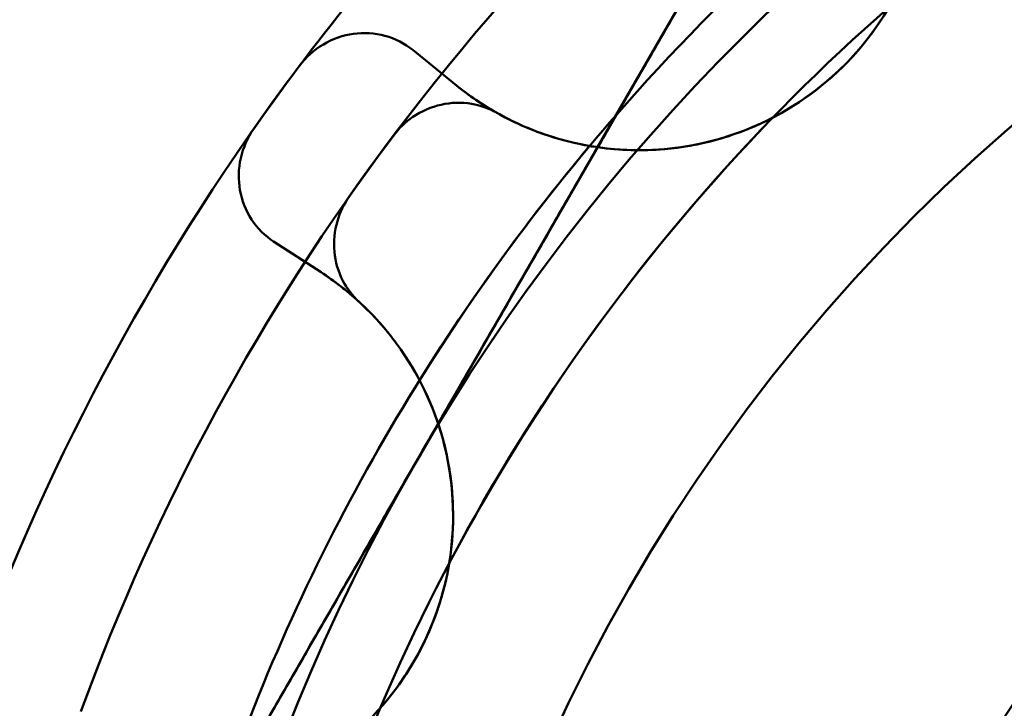
# Model space of a CAD drawing. Units: inches. Extents: x 2 to 86, y 1 to 67.
# Drawn here: x 54.7 to 54.8, y 20.5 to 20.6 of the extents above; entities that cross this region are included whole.
import ezdxf

# ---------------------------------------------------------------- set-up
doc = ezdxf.new("R2010")
doc.units = ezdxf.units.IN
doc.header["$LTSCALE"] = 4
doc.header["$MEASUREMENT"] = 0
doc.layers.add('Visible (ANSI)', color=7, linetype='Continuous', lineweight=50)

msp = doc.modelspace()

# ---------------------------------------------------------------- linework, layer by layer
at = {"layer": 'Visible (ANSI)'}
for p, q in [((54.80602112130744, 20.61007564355874), (54.78111354563734, 20.56693445700476)), ((54.78227213522053, 20.56894119302763), (54.80602112130764, 20.61007564355877)), ((54.76968625068129, 20.57294017033383), (54.77239810575213, 20.57074415339713)), ((54.77239810575213, 20.57074415339713), (54.76968625068129, 20.57294017033383)), ((54.78227213522053, 20.56894119302763), (54.77125955678163, 20.54986684764911)), ((54.75760132374587, 20.52621009408988), (54.78111354563734, 20.56693445700476)), ((54.761096301093, 20.56111711902249), (54.76402284661372, 20.5592165981395)), ((54.76402284661372, 20.5592165981395), (54.761096301093, 20.56111711902249)), ((54.77125955678163, 20.54986684764911), (54.75784121271984, 20.52662559398065))]:
    msp.add_line(p, q, dxfattribs=at)
for centre, radius in [((54.87818990495635, 20.48507564355876), 0.1096875), ((54.87818990495635, 20.48507564355876), 0.1096875), ((54.87818990495615, 20.48507564355874), 0.1096875), ((54.87818990495615, 20.48507564355874), 0.1096875), ((54.87818990495635, 20.48507564355876), 0.0857500000000001), ((54.87818990495635, 20.48507564355876), 0.0857500000000001), ((54.87818990495615, 20.48507564355874), 0.08575), ((54.87818990495615, 20.48507564355874), 0.08575), ((54.87818990495635, 20.48507564355876), 0.0811320326520294), ((54.87818990495635, 20.48507564355876), 0.0811320326520294), ((54.87818990495615, 20.48507564355874), 0.0811320326520294), ((54.87818990495615, 20.48507564355874), 0.0811320326520294), ((54.87818990495614, 20.48507564355873), 0.0775), ((54.87818990495614, 20.48507564355873), 0.0775), ((54.87818990495635, 20.48507564355876), 0.0775), ((54.87818990495635, 20.48507564355876), 0.0775)]:
    msp.add_circle(centre, radius, dxfattribs=at)
for centre, radius, start, end in [((54.87818990495635, 20.48507564355876), 0.125, 90, 150.0000000000013), ((54.87818990495615, 20.48507564355874), 0.125, 90, 150.0000000000013), ((54.87818990495635, 20.48507564355876), 0.144531250000002, 128.0510863984185, 144.9489136015811), ((54.87818990495635, 20.48507564355876), 0.1373032580250566, 128.0302376236933, 144.9697623763084), ((54.87818990495635, 20.48507564355876), 0.1274113375599207, 124.9772258277445, 138.8352262162765), ((54.87818990495635, 20.48507564355876), 0.1201833455849776, 120.8643113578463, 152.1356886421508), ((54.78367657903694, 20.5846719079866), 0.0179216714494179, 261.7777621740724, 6.820834068303858), ((54.78367657903694, 20.5846719079866), 0.0179216714494178, 297.4398648944443, 329.5601351055554), ((54.87818990495615, 20.48507564355874), 0.1445312499999995, 143.0510863984227, 159.9489136015854), ((54.87818990495635, 20.48507564355876), 0.1274113375599219, 138.8352262162775, 148.0227741722556), ((54.87818990495615, 20.48507564355874), 0.1201833455849772, 135.864311357847, 167.1356886421565), ((54.87818990495615, 20.48507564355874), 0.137303258025057, 143.0302376236937, 159.9697623763085), ((54.87818990495615, 20.48507564355874), 0.1274113375599213, 139.9772258277466, 161.1647737837224), ((54.78367657903694, 20.58467190798658), 0.0179216714493978, 260.1791659317175, 261.777762174099), ((54.75426200476965, 20.54418621976648), 0.0179216714494213, 18.47976738542067, 27.82083406829517), ((54.75426200476965, 20.54418621976649), 0.0179216714494179, 281.5202326145676, 18.47976738542068), ((54.87818990495635, 20.48507564355876), 0.125, 149.9999999999991, 209.9999999999964), ((54.87818990495615, 20.48507564355874), 0.125, 150.0000000000013, 209.9999999999997), ((54.75426200476965, 20.54418621976649), 0.0179216714494177, 318.4398648944446, 350.5601351055471)]:
    msp.add_arc(centre, radius, start, end, dxfattribs=at)
for centre, major_axis, ratio, start_param, end_param in [((55.0274729598929, 20.90871363448596), (-0.2545694864204439, -0.3383641426029433), 0.2050452658518691, 6.27580114891672, 6.309993113444207), ((54.52141723408242, 20.21218768272958), (0.2431371251499976, 0.3466702392612722), 0.2050452658519047, 6.256377500914934, 6.290569465442426)]:
    msp.add_ellipse(centre, major_axis=major_axis, ratio=ratio, start_param=start_param, end_param=end_param, dxfattribs=at)
for points, weights in [([(54.76993672948329, 20.54757564355877), (54.78668355401042, 20.57658199450519), (54.80602112130809, 20.61007564355954)], [2.054368881363389, 2.054368881363389, 1.90687183185583]), ([(54.80602112130789, 20.61007564355951), (54.78668355401023, 20.57658199450516), (54.7699367294831, 20.54757564355874)], [1.906871831855834, 2.054368881363392, 2.054368881363392]), ([(54.73385233765849, 20.485075643558), (54.75318990495617, 20.51856929261235), (54.76993672948329, 20.54757564355877)], [1.906871831855831, 2.05436888136339, 2.054368881363389]), ([(54.7699367294831, 20.54757564355874), (54.75318990495598, 20.51856929261232), (54.73385233765831, 20.48507564355797)], [2.054368881363392, 2.054368881363392, 1.906871831855835])]:
    msp.add_rational_spline(points, weights, degree=2, dxfattribs=at)
for points, knots in [([(54.7696862478083, 20.57294017266033), (54.7692040959288, 20.57333061155393), (54.76860795232893, 20.57364443899804), (54.76733200511902, 20.5739930211539), (54.76665221492735, 20.57402776498372), (54.76540130185294, 20.57385186792445), (54.76474880298109, 20.5736297772579), (54.76358349439442, 20.57293739160136), (54.76307069663882, 20.572467087768), (54.76268460226854, 20.57195377225428)], [-0.1530952039988566, -0.1530952039988566, -0.1530952039988566, -0.1530952039988566, -0.1433065617029816, -0.1433065617029816, -0.1335179194071065, -0.1335179194071065, -0.1237291065200515, -0.1237291065200515, -0.1139403096180732, -0.1139403096180732, -0.1139403096180732, -0.1139403096180732]), ([(54.77239810575213, 20.57074415339712), (54.77400126374024, 20.56944594165566), (54.77596103668631, 20.56834523150949), (54.7788997235343, 20.56737617958987), (54.7797580407124, 20.56716495541959), (54.78061971887644, 20.56701286176377)], [-0.5587078984855945, -0.5587078984855945, -0.5587078984855945, -0.5587078984855945, -0.5261606021742053, -0.5261606021742053, -0.5132276262509478, -0.5132276262509478, -0.5132276262509478, -0.5132276262509478]), ([(54.76849105434226, 20.5676489254099), (54.76883008398864, 20.56809932711864), (54.7692403853791, 20.56849105664674), (54.77023456262633, 20.5691689592149), (54.77082557672826, 20.5694259874033), (54.77206395522391, 20.56970298508098), (54.77269976166108, 20.56972055920205), (54.77385957751012, 20.5695247325707), (54.77437939580216, 20.5693406723718), (54.77485464411463, 20.56907191522846)], [4.3910255e-09, 4.3910255e-09, 4.3910255e-09, 4.3910255e-09, 0.0085914022261173, 0.0085914022261173, 0.0184014633612374, 0.0184014633612374, 0.0282042093280062, 0.0282042093280062, 0.0368105657459232, 0.0368105657459232, 0.0368105657459232, 0.0368105657459232]), ([(54.79193519693286, 20.56876651462491), (54.79152326236936, 20.56855370575986), (54.79110313931836, 20.56835480711255), (54.78867417207527, 20.56732431348612), (54.7865187140694, 20.56686292565958), (54.78241362888977, 20.56667225373427), (54.78016709381432, 20.56695825564416), (54.77694349369023, 20.56802125964898), (54.77586359459675, 20.5685063923519), (54.77485464415368, 20.56907191527966)], [0.4557028316481356, 0.4557028316481356, 0.4557028316481356, 0.4557028316481356, 0.4623692285374365, 0.4623692285374365, 0.4936133058628162, 0.4936133058628162, 0.5261606021742053, 0.5261606021742053, 0.5435030078972457, 0.5435030078972457, 0.5435030078972457, 0.5435030078972457]), ([(54.76109629799257, 20.56111712103594), (54.76057597541394, 20.5614550224694), (54.76009328927478, 20.56192501071118), (54.75936747857221, 20.5630307908095), (54.75912436850462, 20.56366657326714), (54.75890510315056, 20.56491061747846), (54.75891469068598, 20.56559981057267), (54.75921308841945, 20.56692204383203), (54.75950191072365, 20.56755507535607), (54.75987079306603, 20.56808089614005)], [-0.1530952039988575, -0.1530952039988575, -0.1530952039988575, -0.1530952039988575, -0.1433065617029824, -0.1433065617029824, -0.1335179194071073, -0.1335179194071073, -0.1237291065200522, -0.1237291065200522, -0.1139403096180743, -0.1139403096180743, -0.1139403096180743, -0.1139403096180743]), ([(54.76575923807684, 20.56388890289187), (54.76543564651912, 20.56342728475517), (54.76518987970127, 20.56291601386275), (54.76485237371122, 20.56176101169933), (54.76479055877918, 20.56111949780822), (54.76490979833344, 20.55985613288048), (54.7650895593453, 20.55924601432324), (54.76563420434683, 20.55820347765934), (54.7659698886846, 20.55776597881486), (54.76637235172217, 20.55739704133507)], [4.3910235e-09, 4.3910235e-09, 4.3910235e-09, 4.3910235e-09, 0.0085914022261144, 0.0085914022261144, 0.0184014633612305, 0.0184014633612305, 0.0282042093279964, 0.0282042093279964, 0.0368105657459119, 0.0368105657459119, 0.0368105657459119, 0.0368105657459119]), ([(54.90155937484057, 20.41052778307753), (54.89325991247387, 20.40792604461527), (54.88458537375269, 20.40672885196597), (54.86714543445561, 20.40724160231541), (54.85850296558229, 20.40896709331365), (54.84058135745961, 20.41580840911953), (54.83167708473722, 20.42144423664157), (54.81689622594345, 20.43560541083398), (54.81105379645927, 20.44388061008673), (54.80265932457139, 20.4625491577031), (54.80032939668354, 20.47282420836693), (54.79985219401601, 20.49328505262277), (54.80155284508686, 20.50326956567878), (54.80877880750598, 20.52241685799929), (54.81437779811025, 20.53133930638949), (54.82847556087367, 20.54617103263555), (54.83672479486987, 20.55204482351927), (54.85535223171746, 20.56051210655597), (54.86561307290621, 20.56288365547516), (54.88606433539549, 20.56344736097968), (54.89605293496443, 20.5617900886921), (54.91522411670288, 20.5546503207204), (54.92416721130044, 20.54909360492831), (54.9390570414804, 20.53506857960064), (54.94496671987392, 20.5268490486979), (54.95351714109532, 20.5082687867851), (54.95593620419032, 20.49802439736323), (54.95659877049, 20.47758430520234), (54.95499103905212, 20.46759103002814), (54.94794968284678, 20.44839281304725), (54.94244131596243, 20.43942638272015), (54.92849943649286, 20.42447045334399), (54.9203137544987, 20.41851986276978), (54.90178743981709, 20.40987490201522), (54.89156205305793, 20.40740182398473), (54.87113496220977, 20.40662672366858), (54.8611363571538, 20.40817810565866), (54.84190771018927, 20.41510756427369), (54.83291505390596, 20.42056085264091), (54.81788427850743, 20.43440806415328), (54.8118872468081, 20.44255534039678), (54.80313528332699, 20.46102020623463), (54.80060109219731, 20.47122370571744), (54.79969847328491, 20.49163569471719), (54.80118605489398, 20.50164035016859), (54.80798887713048, 20.52090303907367), (54.81337970163528, 20.52992497989184), (54.82711961035316, 20.54504006108419), (54.83522352440743, 20.55108955581238), (54.85361871049794, 20.55996199002822), (54.86379708412335, 20.56256495299517), (54.88419157551742, 20.56361133114261), (54.89420306707831, 20.56219561368596), (54.91350357754235, 20.55553535126863), (54.92255798088873, 20.55021500634127), (54.93776746277713, 20.53659610428807), (54.94387590234004, 20.52854087866858), (54.95288316783916, 20.51022430416574), (54.95556305214923, 20.50007466113905), (54.95677056641667, 20.47970038022351), (54.95543532885073, 20.46968120538338), (54.94893460070907, 20.45033899561508), (54.94369332360706, 20.44124889969531), (54.93021010359791, 20.42593441132604), (54.92220921058861, 20.41976014465171), (54.90398081628404, 20.41060297203507), (54.89386387497187, 20.40783763465707), (54.87351284955302, 20.4064506678245), (54.86348508990846, 20.4076963556018), (54.8440972953865, 20.4140197343471), (54.83496831120031, 20.41917287976898), (54.81953787592079, 20.43250493266251), (54.81329058918331, 20.44044560800127), (54.80396796777979, 20.45857572382601), (54.80110841486907, 20.46865564220855), (54.79952302282532, 20.48898003065284), (54.80066977570206, 20.49901731990196), (54.80679744469554, 20.51845448194718), (54.81185306040369, 20.52762541152164), (54.82501788593412, 20.54318283807039), (54.8328923216832, 20.54951052569371), (54.8509136868291, 20.55901427894093), (54.86095194849768, 20.56197684476236), (54.8812459928869, 20.56377991582365), (54.8912937842284, 20.56274161625138), (54.91078386686696, 20.55682817898707), (54.91999954197723, 20.55187963627204), (54.9358494569804, 20.53877046859048), (54.94236558231689, 20.53078397281551), (54.9519313502019, 20.51280390444458), (54.9549079584187, 20.50299273148849), (54.95694306329633, 20.48273952113472), (54.95596616300987, 20.47249074875035), (54.95013961508605, 20.45298170347547), (54.94535935738381, 20.44390442142571), (54.93257573979774, 20.42807163881629), (54.92468843570244, 20.42147400314223), (54.90684125030721, 20.41168619318895), (54.89705574770078, 20.40858373188959), (54.87684025686122, 20.40630247399664), (54.86660446642345, 20.40714736850716), (54.84703116224299, 20.41271420682116), (54.83788126172894, 20.41738311800264), (54.82189670699241, 20.42995877632795), (54.81521237812703, 20.43774037745301), (54.80518882323012, 20.4554441579054), (54.80195224662837, 20.46520051755178), (54.79940877895501, 20.48537425263762), (54.80011381743449, 20.49559616542575), (54.80540459211827, 20.5152356060572), (54.80995411179552, 20.52446115142002), (54.82230817261324, 20.54060538677332), (54.82997827126747, 20.54738101732101), (54.84752878399012, 20.55765227108341), (54.85725239975149, 20.5610302807335), (54.87738034165055, 20.56385022865546), (54.88758759795121, 20.56329184450474), (54.90729423179534, 20.55829148226433), (54.91659761746857, 20.55386867746943), (54.93290801887372, 20.54174834406357), (54.93977881409929, 20.53419460934009), (54.95030748295714, 20.51680620838327), (54.95383299637118, 20.50711895727083), (54.9569413431522, 20.48704071926697), (54.95653508933592, 20.47684874373108), (54.95183689886372, 20.45707475264733), (54.94754711937609, 20.44769228271286), (54.93567065264706, 20.43121094158338), (54.92823700026597, 20.42424201902892), (54.91101817788191, 20.41344888610042), (54.90137080050697, 20.40977131905605), (54.88134590646222, 20.40636552049578), (54.87116964911502, 20.40661572367623), (54.85132905628273, 20.41100309106349), (54.84186728736224, 20.41515482385133), (54.82521217293684, 20.4267797137709), (54.81814318746209, 20.43409087506555), (54.80708154141932, 20.45113435898938), (54.80324911229136, 20.46073861171814), (54.79954009334782, 20.48070694295157), (54.79963205815905, 20.49086725486557), (54.80370346653144, 20.51077279751187), (54.80771365732105, 20.52031302570377), (54.8190820468202, 20.5371426609572), (54.82626973112183, 20.54431252981625), (54.84313409599564, 20.55564353432954), (54.85269238029069, 20.5596317466903), (54.87260152044712, 20.5636461906722), (54.88274583413154, 20.56371281467061), (54.90271387592252, 20.55995872364468), (54.91233069728599, 20.55609187012232), (54.92933351292231, 20.54498184495599), (54.93660385372694, 20.53791722480202), (54.9482018352328, 20.52123354708502), (54.95234480850354, 20.51172353134727), (54.95666319545525, 20.49187550449373), (54.95688689693669, 20.48174704372147), (54.95344762708123, 20.46171965257419), (54.94972410836122, 20.45202903926866), (54.93887120419601, 20.43485649943329), (54.93192772045244, 20.42748718600846), (54.91542408518157, 20.41562779096924), (54.90596397233133, 20.41133297719419), (54.886178222697, 20.40671577122548), (54.87606520631554, 20.40633830108244), (54.85598220836277, 20.40946898931975), (54.84622140710014, 20.41305097853876), (54.82888452482792, 20.42365109122275), (54.82141882631847, 20.43047673240951), (54.8093064897397, 20.44680319456497), (54.80486452027546, 20.45621250921129), (54.79995702841891, 20.47593566536429), (54.79943075388516, 20.48603382101199), (54.80226256953809, 20.506168286564), (54.80570655072055, 20.51599503245153), (54.81606109720182, 20.53348919243305), (54.8227734056341, 20.54104770017883), (54.8389276550877, 20.55340197171034), (54.84828604843571, 20.55798486289575), (54.86794715052187, 20.56317107525897), (54.87803117455821, 20.56383974274568), (54.89821273679792, 20.5612940512986), (54.90810072679512, 20.5579830086671), (54.92551851258521, 20.54799339072584), (54.93299529159536, 20.54160001055384), (54.93910234678536, 20.53399588533482)], [-14.28232119855364, -14.28232119855364, -14.28232119855364, -14.28232119855364, -14.14851315612302, -14.14851315612302, -14.0138261684159, -14.0138261684159, -13.85325015742944, -13.85325015742944, -13.69882319355487, -13.69882319355487, -13.53836636330843, -13.53836636330843, -13.38404545926039, -13.38404545926039, -13.22370760034465, -13.22370760034465, -13.06949132314433, -13.06949132314433, -12.90927223514221, -12.90927223514221, -12.75515899064798, -12.75515899064798, -12.59505848486796, -12.59505848486796, -12.44104649976434, -12.44104649976434, -12.28106440229338, -12.28106440229338, -12.12715170458486, -12.12715170458486, -11.96728785965727, -11.96728785965727, -11.81347225767839, -11.81347225767839, -11.6537265313454, -11.6537265313454, -11.50000559133785, -11.50000559133785, -11.34037787540762, -11.34037787540762, -11.18674889776297, -11.18674889776297, -11.02723911396279, -11.02723911396279, -10.87369910828711, -10.87369910828711, -10.71430721257779, -10.71430721257779, -10.56085287180104, -10.56085287180104, -10.40157885874785, -10.40157885874785, -10.24820653257741, -10.24820653257741, -10.08905043965347, -10.08905043965347, -9.935756107755536, -9.935756107755536, -9.776718019421079, -9.776718019421079, -9.623497264805218, -9.623497264805218, -9.464577316172006, -9.464577316172006, -9.311425299349837, -9.311425299349837, -9.152623679204211, -9.152623679204211, -8.999535113789628, -8.999535113789628, -8.840852066712275, -8.840852066712275, -8.687821197223982, -8.687821197223982, -8.529257024511407, -8.529257024511407, -8.376277607222201, -8.376277607222201, -8.21783266628689, -8.21783266628689, -8.06489795403279, -8.06489795403279, -7.906572655938794, -7.906572655938794, -7.753675387847242, -7.753675387847242, -7.595470192629088, -7.595470192629088, -7.439537859209941, -7.439537859209941, -7.284439164621166, -7.284439164621166, -7.12871358433799, -7.12871358433799, -6.973546054465641, -6.973546054465641, -6.818025356524825, -6.818025356524825, -6.662782934020764, -6.662782934020764, -6.50746455815439, -6.50746455815439, -6.352141429547766, -6.352141429547766, -6.197022092422717, -6.197022092422717, -6.041612725996513, -6.041612725996513, -5.886688395531943, -5.886688395531943, -5.731187576294798, -5.731187576294798, -5.576453455146862, -5.576453455146862, -5.420856315975607, -5.420856315975607, -5.266306835288147, -5.266306835288147, -5.110608883375239, -5.110608883375239, -4.95623770767248, -4.95623770767248, -4.800434845514009, -4.800434845514009, -4.64623488933094, -4.64623488933094, -4.490323429632927, -4.490323429632927, -4.336286886149498, -4.336286886149498, -4.180263560208834, -4.180263560208834, -4.02638194178858, -4.02638194178858, -3.870243901112269, -3.870243901112269, -3.716508091260918, -3.716508091260918, -3.560252902413284, -3.560252902413284, -3.406653218287832, -3.406653218287832, -3.250278851187745, -3.250278851187745, -3.096805115422043, -3.096805115422043, -2.940309918291763, -2.940309918291763, -2.786951170325962, -2.786951170325962, -2.630333846275426, -2.630333846275426, -2.477079086136638, -2.477079086136638, -2.320338687331761, -2.320338687331761, -2.167176735518472, -2.167176735518472, -2.010312617075218, -2.010312617075218, -1.85723213716545, -1.85723213716545, -1.70024392298152, -1.70024392298152, -1.547233513458168, -1.547233513458168, -1.390121060489153, -1.390121060489153, -1.237169344438428, -1.237169344438428, -1.079932706469087, -1.079932706469087, -0.9270284172113392, -0.9270284172113392, -0.7696678091059957, -0.7696678091059957, -0.6167998700403765, -0.6167998700403765, -0.4593156333507939, -0.4593156333507939, -0.3064732305753356, -0.3064732305753356, -0.1488658012490675, -0.1488658012490675, -1.0000000651e-06, -1.0000000651e-06, -1.0000000651e-06, -1.0000000651e-06]), ([(54.90155937484036, 20.55962350403998), (54.89325991247367, 20.56222524250224), (54.88458537375247, 20.56342243515154), (54.86714543445541, 20.56290968480209), (54.85850296558209, 20.56118419380386), (54.8405813574594, 20.55434287799798), (54.83167708473701, 20.54870705047594), (54.81689622594324, 20.53454587628352), (54.81105379645907, 20.52627067703078), (54.80265932457118, 20.5076021294144), (54.80032939668333, 20.49732707875058), (54.79985219401581, 20.47686623449473), (54.80155284508667, 20.46688172143873), (54.80877880750577, 20.44773442911822), (54.81437779811004, 20.43881198072801), (54.82847556087348, 20.42398025448195), (54.83672479486967, 20.41810646359823), (54.85535223171726, 20.40963918056153), (54.865613072906, 20.40726763164235), (54.88606433539529, 20.40670392613782), (54.89605293496423, 20.40836119842541), (54.91522411670267, 20.41550096639711), (54.92416721130024, 20.4210576821892), (54.93905704148019, 20.43508270751686), (54.94496671987373, 20.4433022384196), (54.95351714109513, 20.46188250033241), (54.95593620419013, 20.47212688975428), (54.9565987704898, 20.49256698191517), (54.95499103905192, 20.50256025708937), (54.94794968284658, 20.52175847407026), (54.94244131596223, 20.53072490439736), (54.92849943649265, 20.54568083377352), (54.92031375449849, 20.55163142434773), (54.90178743981688, 20.56027638510229), (54.89156205305772, 20.56274946313278), (54.87113496220958, 20.56352456344892), (54.86113635715359, 20.56197318145884), (54.84190771018908, 20.55504372284381), (54.83291505390575, 20.54959043447659), (54.81788427850722, 20.53574322296422), (54.81188724680791, 20.52759594672072), (54.80313528332679, 20.50913108088288), (54.80060109219712, 20.49892758140007), (54.79969847328471, 20.47851559240031), (54.80118605489377, 20.46851093694892), (54.80798887713028, 20.44924824804384), (54.81337970163508, 20.44022630722567), (54.82711961035295, 20.42511122603332), (54.83522352440722, 20.41906173130513), (54.85361871049774, 20.41018929708929), (54.86379708412314, 20.40758633412233), (54.88419157551722, 20.4065399559749), (54.89420306707812, 20.40795567343155), (54.91350357754215, 20.41461593584888), (54.92255798088853, 20.41993628077624), (54.93776746277693, 20.43355518282943), (54.94387590233984, 20.44161040844892), (54.95288316783896, 20.45992698295176), (54.95556305214902, 20.47007662597846), (54.95677056641648, 20.49045090689399), (54.95543532885054, 20.50047008173413), (54.94893460070887, 20.51981229150242), (54.94369332360687, 20.52890238742219), (54.93021010359773, 20.54421687579146), (54.92220921058841, 20.5503911424658), (54.90398081628384, 20.55954831508243), (54.89386387497168, 20.56231365246043), (54.87351284955281, 20.56370061929301), (54.86348508990825, 20.56245493151571), (54.8440972953863, 20.55613155277041), (54.8349683112001, 20.55097840734853), (54.81953787592058, 20.537646354455), (54.81329058918312, 20.52970567911624), (54.80396796777959, 20.5115755632915), (54.80110841486887, 20.50149564490896), (54.79952302282512, 20.48117125646466), (54.80066977570187, 20.47113396721555), (54.80679744469534, 20.45169680517033), (54.81185306040348, 20.44252587559586), (54.82501788593392, 20.42696844904712), (54.83289232168301, 20.42064076142379), (54.85091368682891, 20.41113700817658), (54.86095194849749, 20.40817444235515), (54.88124599288671, 20.40637137129385), (54.8912937842282, 20.40740967086613), (54.91078386686677, 20.41332310813044), (54.91999954197705, 20.41827165084547), (54.93584945698019, 20.43138081852703), (54.94236558231669, 20.43936731430199), (54.95193135020169, 20.45734738267292), (54.95490795841852, 20.46715855562902), (54.95694306329614, 20.48741176598278), (54.95596616300967, 20.49766053836715), (54.95013961508585, 20.51716958364203), (54.94535935738363, 20.52624686569179), (54.93257573979754, 20.54207964830121), (54.92468843570225, 20.54867728397527), (54.90684125030702, 20.55846509392855), (54.89705574770059, 20.56156755522792), (54.87684025686102, 20.56384881312086), (54.86660446642325, 20.56300391861034), (54.8470311622428, 20.55743708029635), (54.83788126172873, 20.55276816911487), (54.82189670699223, 20.54019251078956), (54.81521237812683, 20.53241090966449), (54.80518882322993, 20.51470712921211), (54.80195224662817, 20.50495076956573), (54.79940877895481, 20.48477703447989), (54.80011381743429, 20.47455512169176), (54.80540459211808, 20.45491568106031), (54.80995411179532, 20.44569013569748), (54.82230817261306, 20.42954590034419), (54.82997827126728, 20.42277026979649), (54.84752878398992, 20.41249901603409), (54.8572523997513, 20.40912100638401), (54.87738034165035, 20.40630105846204), (54.88758759795103, 20.40685944261277), (54.90729423179513, 20.41185980485318), (54.91659761746838, 20.41628260964808), (54.93290801887352, 20.42840294305394), (54.93977881409908, 20.43595667777741), (54.95030748295693, 20.45334507873424), (54.95383299637098, 20.46303232984667), (54.95694134315201, 20.48311056785053), (54.95653508933571, 20.49330254338642), (54.95183689886353, 20.51307653447017), (54.94754711937589, 20.52245900440464), (54.93567065264685, 20.53894034553412), (54.92823700026577, 20.54590926808858), (54.91101817788171, 20.55670240101708), (54.90137080050677, 20.56037996806145), (54.88134590646203, 20.56378576662172), (54.87116964911482, 20.56353556344127), (54.85132905628255, 20.55914819605401), (54.84186728736204, 20.55499646326618), (54.82521217293665, 20.54337157334661), (54.8181431874619, 20.53606041205195), (54.80708154141914, 20.51901692812812), (54.80324911229117, 20.50941267539937), (54.79954009334761, 20.48944434416594), (54.79963205815885, 20.47928403225194), (54.80370346653124, 20.45937848960563), (54.80771365732085, 20.44983826141373), (54.81908204682, 20.4330086261603), (54.82626973112164, 20.42583875730126), (54.84313409599544, 20.41450775278796), (54.85269238029051, 20.41051954042721), (54.87260152044693, 20.4065050964453), (54.88274583413136, 20.40643847244689), (54.90271387592233, 20.41019256347283), (54.91233069728579, 20.41405941699519), (54.92933351292212, 20.42516944216151), (54.93660385372675, 20.43223406231548), (54.94820183523261, 20.44891774003248), (54.95234480850335, 20.45842775577023), (54.95666319545506, 20.47827578262378), (54.9568868969365, 20.48840424339604), (54.95344762708104, 20.50843163454331), (54.94972410836101, 20.51812224784885), (54.93887120419582, 20.53529478768421), (54.93192772045222, 20.54266410110904), (54.91542408518138, 20.55452349614827), (54.90596397233113, 20.55881830992332), (54.88617822269681, 20.56343551589203), (54.87606520631533, 20.56381298603506), (54.85598220836259, 20.56068229779776), (54.84622140709994, 20.55710030857875), (54.82888452482772, 20.54650019589475), (54.82141882631828, 20.539674554708), (54.8093064897395, 20.52334809255254), (54.80486452027526, 20.51393877790621), (54.79995702841872, 20.49421562175322), (54.79943075388497, 20.48411746610552), (54.8022625695379, 20.46398300055351), (54.80570655072035, 20.45415625466598), (54.81606109720163, 20.43666209468446), (54.8227734056339, 20.42910358693867), (54.83892765508752, 20.41674931540716), (54.84828604843552, 20.41216642422176), (54.8679471505217, 20.40698021185853), (54.87803117455801, 20.40631154437182), (54.89821273679773, 20.4088572358189), (54.90810072679494, 20.4121682784504), (54.92551851258501, 20.42215789639167), (54.93299529159517, 20.42855127656367), (54.93910234678516, 20.43615540178269)], [-14.28232119855364, -14.28232119855364, -14.28232119855364, -14.28232119855364, -14.14851315612302, -14.14851315612302, -14.0138261684159, -14.0138261684159, -13.85325015742944, -13.85325015742944, -13.69882319355487, -13.69882319355487, -13.53836636330843, -13.53836636330843, -13.38404545926039, -13.38404545926039, -13.22370760034465, -13.22370760034465, -13.06949132314433, -13.06949132314433, -12.90927223514221, -12.90927223514221, -12.75515899064798, -12.75515899064798, -12.59505848486796, -12.59505848486796, -12.44104649976434, -12.44104649976434, -12.28106440229338, -12.28106440229338, -12.12715170458486, -12.12715170458486, -11.96728785965727, -11.96728785965727, -11.81347225767839, -11.81347225767839, -11.6537265313454, -11.6537265313454, -11.50000559133785, -11.50000559133785, -11.34037787540762, -11.34037787540762, -11.18674889776297, -11.18674889776297, -11.02723911396279, -11.02723911396279, -10.87369910828711, -10.87369910828711, -10.71430721257779, -10.71430721257779, -10.56085287180104, -10.56085287180104, -10.40157885874785, -10.40157885874785, -10.24820653257741, -10.24820653257741, -10.08905043965347, -10.08905043965347, -9.935756107755536, -9.935756107755536, -9.776718019421079, -9.776718019421079, -9.623497264805218, -9.623497264805218, -9.464577316172006, -9.464577316172006, -9.311425299349837, -9.311425299349837, -9.152623679204211, -9.152623679204211, -8.999535113789628, -8.999535113789628, -8.840852066712275, -8.840852066712275, -8.687821197223982, -8.687821197223982, -8.529257024511407, -8.529257024511407, -8.376277607222201, -8.376277607222201, -8.21783266628689, -8.21783266628689, -8.06489795403279, -8.06489795403279, -7.906572655938794, -7.906572655938794, -7.753675387847242, -7.753675387847242, -7.595470192629088, -7.595470192629088, -7.439537859209941, -7.439537859209941, -7.284439164621166, -7.284439164621166, -7.12871358433799, -7.12871358433799, -6.973546054465641, -6.973546054465641, -6.818025356524825, -6.818025356524825, -6.662782934020764, -6.662782934020764, -6.50746455815439, -6.50746455815439, -6.352141429547766, -6.352141429547766, -6.197022092422717, -6.197022092422717, -6.041612725996513, -6.041612725996513, -5.886688395531943, -5.886688395531943, -5.731187576294798, -5.731187576294798, -5.576453455146862, -5.576453455146862, -5.420856315975607, -5.420856315975607, -5.266306835288147, -5.266306835288147, -5.110608883375239, -5.110608883375239, -4.95623770767248, -4.95623770767248, -4.800434845514009, -4.800434845514009, -4.64623488933094, -4.64623488933094, -4.490323429632927, -4.490323429632927, -4.336286886149498, -4.336286886149498, -4.180263560208834, -4.180263560208834, -4.02638194178858, -4.02638194178858, -3.870243901112269, -3.870243901112269, -3.716508091260918, -3.716508091260918, -3.560252902413284, -3.560252902413284, -3.406653218287832, -3.406653218287832, -3.250278851187745, -3.250278851187745, -3.096805115422043, -3.096805115422043, -2.940309918291763, -2.940309918291763, -2.786951170325962, -2.786951170325962, -2.630333846275426, -2.630333846275426, -2.477079086136638, -2.477079086136638, -2.320338687331761, -2.320338687331761, -2.167176735518472, -2.167176735518472, -2.010312617075218, -2.010312617075218, -1.85723213716545, -1.85723213716545, -1.70024392298152, -1.70024392298152, -1.547233513458168, -1.547233513458168, -1.390121060489153, -1.390121060489153, -1.237169344438428, -1.237169344438428, -1.079932706469087, -1.079932706469087, -0.9270284172113392, -0.9270284172113392, -0.7696678091059957, -0.7696678091059957, -0.6167998700403765, -0.6167998700403765, -0.4593156333507939, -0.4593156333507939, -0.3064732305753356, -0.3064732305753356, -0.1488658012490675, -0.1488658012490675, -1.0000000651e-06, -1.0000000651e-06, -1.0000000651e-06, -1.0000000651e-06]), ([(54.95585334032941, 20.47659587758001), (54.95655722101594, 20.48304249321782), (54.95645576103797, 20.48955087799979), (54.95462617894823, 20.50253975824107), (54.95286871465324, 20.50896215833779), (54.94631389520725, 20.52471768874455), (54.94041779775051, 20.53344882502036), (54.92580984170431, 20.54782243883965), (54.91733940678814, 20.55342832627752), (54.89839619852634, 20.56126046912354), (54.88805240391886, 20.56327447506166), (54.86755758104521, 20.56312534684725), (54.85760326638698, 20.56110818044368), (54.83866223733757, 20.55326680201131), (54.82991730268477, 20.54738237991512), (54.81551866996522, 20.53279465170977), (54.80990019629401, 20.52433448737962), (54.80203621949113, 20.50540129613974), (54.80000545611826, 20.49505610785474), (54.80012483166541, 20.47455814542475), (54.80212697051702, 20.46460231994549), (54.80994082414368, 20.44564695845012), (54.81581514081401, 20.43689008890585), (54.83038536745265, 20.42246984015602), (54.83883664031502, 20.41684050315236), (54.85776114774794, 20.40894901546381), (54.86810753659778, 20.40690376193655), (54.88860819495973, 20.40699742910296), (54.8985653075078, 20.40898658667811), (54.91753303213269, 20.41677664909485), (54.92630021325005, 20.42264222966959), (54.940739120026, 20.43719733107066), (54.94637782554756, 20.44564091593563), (54.95429306445835, 20.46455790605361), (54.95635083418584, 20.47490532849593), (54.95627935921699, 20.49540830148667), (54.95430140475311, 20.50536651137147), (54.94653188542987, 20.52434489245098), (54.94067384932893, 20.53312097404901), (54.92613180644013, 20.54757597226296), (54.91769486188292, 20.55322275142361), (54.89878437127361, 20.56115847807717), (54.88843605943713, 20.56322704894198), (54.86793109943448, 20.56317471479758), (54.85797195328143, 20.56120642102518), (54.83898439271127, 20.55345462452134), (54.83020063499814, 20.54760309796611), (54.81573176880583, 20.53307231954861), (54.81007803617459, 20.52464110509314), (54.80212464993753, 20.50573622802176), (54.8000467654397, 20.49538715119743), (54.800082602545, 20.4748804855922), (54.80204257149899, 20.46492054005708), (54.80977908987891, 20.44592507661379), (54.8156250041989, 20.43713470346084), (54.83014607293309, 20.42265389288761), (54.83857234666007, 20.41699417469287), (54.85747237983739, 20.40902557634323), (54.86782211440836, 20.40693966639821), (54.88833024395076, 20.40696129396564), (54.89829087241218, 20.40891409355928), (54.91729313643083, 20.41663744990386), (54.92608920739758, 20.42247852884189), (54.94058030011157, 20.43699123344004), (54.94624516835952, 20.44541324998613), (54.95422686334784, 20.46430910669266), (54.95631968461724, 20.47465940663075), (54.95631028968888, 20.4951687926115), (54.95436366117976, 20.50513000482844), (54.9466516374806, 20.52413811849179), (54.9408147222052, 20.53293909432616), (54.92630921868463, 20.54743903422296), (54.91789086817748, 20.55310833191575), (54.89900230102938, 20.56109973533024), (54.88865218114156, 20.56319997106442), (54.86814181238202, 20.56320128974676), (54.85817972403697, 20.56126142683277), (54.83916781404502, 20.55355986589202), (54.8303627515008, 20.54772887187361), (54.81585517741468, 20.53323119548608), (54.8101803951538, 20.52481707931381), (54.80217757581215, 20.50593065592514), (54.8000716204742, 20.49558233721809), (54.80005822482644, 20.47467423787423), (54.80214892995725, 20.46432411093736), (54.81012661532239, 20.44542697496752), (54.81578990715473, 20.43700365470983), (54.83027785204009, 20.42248838891053), (54.83907217835215, 20.4166458292325), (54.85807236065255, 20.40891844240086), (54.86803278055166, 20.40696344764049), (54.8885404623402, 20.40693746907335), (54.8988899956225, 20.40902092128407), (54.91779151287292, 20.41698486152222), (54.92621929997264, 20.42264274728799), (54.9407433425427, 20.43711990052243), (54.94659097586763, 20.4459082476453), (54.95433217370766, 20.46490129157934), (54.95629469210643, 20.47486099303626), (54.95633558166429, 20.49536713696082), (54.95426055003, 20.50571597965095), (54.94631257245458, 20.52462257710542), (54.94066096892865, 20.53305554717135), (54.9261963499164, 20.54758977644157), (54.91741494361362, 20.55344329734077), (54.89843019389327, 20.56120052340207), (54.88847133355035, 20.5631717763881), (54.86796698131882, 20.56322997404734), (54.85761894172942, 20.56116471253437), (54.83870645853306, 20.55323526222576), (54.83026747888996, 20.54759095564438), (54.81572143443892, 20.53314088669568), (54.8098610862538, 20.52436753229267), (54.80208527157461, 20.50539241499492), (54.80010388453862, 20.49543454000606), (54.800025609474, 20.47493227502161), (54.80207954323063, 20.46458516901662), (54.80998750403271, 20.44566587336564), (54.81562333975821, 20.43721993151449), (54.83005652952559, 20.42266019374999), (54.83882055009838, 20.41679193501141), (54.85778448732789, 20.40899457947533), (54.86774120718173, 20.407001443308), (54.88824104086386, 20.40689989615568), (54.89858706208767, 20.40894070720163), (54.91751423403263, 20.41682376200621), (54.92596823392716, 20.42244977043329), (54.94054382734351, 20.4368633937638), (54.94642124316083, 20.44561660389851), (54.95424353763136, 20.46456757348566), (54.95625028384285, 20.47452293813646), (54.95637878231537, 20.4950199401243), (54.95435315859137, 20.50536470155408), (54.94649894343671, 20.5243009680141), (54.94088432743684, 20.532764283808), (54.9264933658803, 20.54735821745837), (54.91775266376287, 20.55324622176981), (54.89881672343972, 20.56109735844353), (54.8888629500214, 20.56311985483399), (54.86836924549604, 20.56327953365825), (54.85802594618462, 20.56127146693955), (54.83907919423964, 20.55345061151213), (54.83060512233007, 20.54784919086893), (54.81599000021992, 20.53348444962093), (54.81008976763672, 20.52475820277571), (54.80220531581999, 20.50583966526568), (54.80016461337783, 20.49588776185475), (54.79996890420505, 20.47539789633328), (54.80195670086188, 20.46505629268382), (54.80973901466299, 20.44609747238792), (54.81532516710068, 20.43761100015516), (54.82965960613799, 20.42297143329279), (54.83836916986374, 20.41705709920418), (54.85726757743178, 20.40913422060558), (54.86721728121074, 20.40707250108733), (54.88770267850192, 20.40683521403636), (54.89804231740022, 20.40879964342934), (54.91701500022134, 20.41653749096838), (54.92551574349884, 20.42210599739079), (54.94018346628425, 20.43640546413802), (54.94611403489344, 20.44509580356991), (54.95408116313402, 20.46397095523225), (54.9561671077445, 20.47391806924242), (54.95645229870099, 20.49439826781481), (54.95451476044842, 20.50473563259637), (54.94682813182196, 20.52372420235431), (54.94127999188597, 20.53224133670902), (54.92702082431124, 20.54694142964205), (54.91835259757374, 20.55289065251253), (54.8995042750466, 20.56090863881478), (54.88956021293589, 20.56302245699359), (54.86908606020503, 20.56336274008947), (54.85875132427088, 20.56145608671268), (54.83974459551617, 20.55382834543653), (54.83120867856506, 20.54830367496292), (54.81647145019126, 20.53409086132025), (54.81050083992591, 20.52544801697741), (54.80242452790053, 20.50663059490843), (54.8002787033444, 20.49669013239359), (54.79987519370172, 20.4762230065134), (54.80174645635809, 20.46589130487755), (54.80902954670668, 20.44756126607385), (54.8139975039947, 20.43958002706513), (54.82645150592796, 20.42581382401922), (54.83381413290586, 20.42011682619338), (54.84200131791497, 20.41583763526167)], [-14.40478909192815, -14.40478909192815, -14.40478909192815, -14.40478909192815, -14.30515112986206, -14.30515112986206, -14.20325566776612, -14.20325566776612, -14.04293979571269, -14.04293979571269, -13.8882171725808, -13.8882171725808, -13.72775686749184, -13.72775686749184, -13.57294338933214, -13.57294338933214, -13.41234001398534, -13.41234001398534, -13.25743375137464, -13.25743375137464, -13.09668858315596, -13.09668858315596, -12.94168772603738, -12.94168772603738, -12.78080196042053, -12.78080196042053, -12.62570481136916, -12.62570481136916, -12.46467956548804, -12.46467956548804, -12.3094845332108, -12.3094845332108, -12.14832084947703, -12.14832084947703, -11.9930264425614, -11.9930264425614, -11.83172529228688, -11.83172529228688, -11.6763301132089, -11.6763301132089, -11.51489240020028, -11.51489240020028, -11.35939513959748, -11.35939513959748, -11.19782170369535, -11.19782170369535, -11.04222113490759, -11.04222113490759, -10.8805127554487, -10.8805127554487, -10.72480772932651, -10.72480772932651, -10.56296512851169, -10.56296512851169, -10.40715456848962, -10.40715456848962, -10.24517841464413, -10.24517841464413, -10.08926131207469, -10.08926131207469, -9.927152222791166, -9.927152222791166, -9.771127632533299, -9.771127632533299, -9.608886177690193, -9.608886177690193, -9.452753213945009, -9.452753213945009, -9.290379918596058, -9.290379918596058, -9.134137750981889, -9.134137750981889, -8.971633098113909, -8.971633098113909, -8.81528094797165, -8.81528094797165, -8.652707702071165, -8.652707702071165, -8.496417366772384, -8.496417366772384, -8.333967331003004, -8.333967331003004, -8.17779516455387, -8.17779516455387, -8.015468197597524, -8.015468197597524, -7.853221642494249, -7.853221642494249, -7.697198841236388, -7.697198841236388, -7.53508442616064, -7.53508442616064, -7.37916940607014, -7.37916940607014, -7.217187684511116, -7.217187684511116, -7.061379522228519, -7.061379522228519, -6.899531094336227, -6.899531094336227, -6.743828804518761, -6.743828804518761, -6.582114320076319, -6.582114320076319, -6.426516851076182, -6.426516851076182, -6.264937012598372, -6.264937012598372, -6.109443241889032, -6.109443241889032, -5.947998807841126, -5.947998807841126, -5.79260753718507, -5.79260753718507, -5.631299325312996, -5.631299325312996, -5.476009275665935, -5.476009275665935, -5.314838166425879, -5.314838166425879, -5.15964797257412, -5.15964797257412, -4.998614912645721, -4.998614912645721, -4.843523117575598, -4.843523117575598, -4.682629123438668, -4.682629123438668, -4.527634172439639, -4.527634172439639, -4.366880333989291, -4.366880333989291, -4.211980568495433, -4.211980568495433, -4.051368052664663, -4.051368052664663, -3.896561703843149, -3.896561703843149, -3.736091758195421, -3.736091758195421, -3.581376940295061, -3.581376940295061, -3.42105089654192, -3.42105089654192, -3.266425600020022, -3.266425600020022, -3.10624487741038, -3.10624487741038, -2.951706961862249, -2.951706961862249, -2.79167307038056, -2.79167307038056, -2.637220257302976, -2.637220257302976, -2.477334800603137, -2.477334800603137, -2.322964666030952, -2.322964666030952, -2.163229344021277, -2.163229344021277, -2.00893931108535, -2.00893931108535, -1.849355922067472, -1.849355922067472, -1.695143253532057, -1.695143253532057, -1.53571369578309, -1.53571369578309, -1.381575486631975, -1.381575486631975, -1.22230175930494, -1.22230175930494, -1.068234929457871, -1.068234929457871, -0.9091191326603034, -0.9091191326603034, -0.7551204199144769, -0.7551204199144769, -0.5961647538094615, -0.5961647538094615, -0.4422307071151974, -0.4422307071151974, -0.28343746987334, -0.28343746987334, -0.1410241244127165, -0.1410241244127165, -1.0000000628e-06, -1.0000000628e-06, -1.0000000628e-06, -1.0000000628e-06]), ([(54.95585334032922, 20.49355540953749), (54.95655722101575, 20.48710879389969), (54.95645576103776, 20.48060040911772), (54.95462617894804, 20.46761152887643), (54.95286871465305, 20.46118912877972), (54.94631389520705, 20.44543359837295), (54.94041779775032, 20.43670246209714), (54.92580984170412, 20.42232884827786), (54.91733940678795, 20.41672296083999), (54.89839619852614, 20.40889081799396), (54.88805240391865, 20.40687681205584), (54.86755758104502, 20.40702594027026), (54.85760326638678, 20.40904310667383), (54.83866223733738, 20.41688448510619), (54.82991730268459, 20.42276890720238), (54.81551866996502, 20.43735663540774), (54.80990019629381, 20.44581679973788), (54.80203621949094, 20.46474999097776), (54.80000545611806, 20.47509517926276), (54.80012483166523, 20.49559314169276), (54.80212697051683, 20.50554896717202), (54.80994082414348, 20.52450432866738), (54.81581514081382, 20.53326119821165), (54.83038536745246, 20.54768144696149), (54.83883664031482, 20.55331078396515), (54.85776114774775, 20.5612022716537), (54.86810753659758, 20.56324752518095), (54.88860819495954, 20.56315385801455), (54.89856530750761, 20.5611647004394), (54.9175330321325, 20.55337463802266), (54.92630021324986, 20.54750905744791), (54.9407391200258, 20.53295395604685), (54.94637782554736, 20.52451037118188), (54.95429306445815, 20.50559338106389), (54.95635083418566, 20.49524595862157), (54.95627935921678, 20.47474298563084), (54.95430140475291, 20.46478477574603), (54.94653188542966, 20.44580639466652), (54.94067384932874, 20.43703031306849), (54.92613180643995, 20.42257531485454), (54.91769486188273, 20.4169285356939), (54.89878437127341, 20.40899280904033), (54.88843605943692, 20.40692423817553), (54.86793109943428, 20.40697657231993), (54.85797195328125, 20.40894486609232), (54.83898439271108, 20.41669666259616), (54.83020063499795, 20.42254818915139), (54.81573176880562, 20.4370789675689), (54.8100780361744, 20.44551018202438), (54.80212464993733, 20.46441505909575), (54.80004676543951, 20.47476413592007), (54.8000826025448, 20.49527080152531), (54.8020425714988, 20.50523074706043), (54.8097790898787, 20.52422621050371), (54.81562500419871, 20.53301658365667), (54.83014607293291, 20.54749739422989), (54.83857234665986, 20.55315711242464), (54.85747237983719, 20.56112571077427), (54.86782211440816, 20.56321162071929), (54.88833024395056, 20.56318999315187), (54.89829087241198, 20.56123719355823), (54.91729313643062, 20.55351383721364), (54.92608920739738, 20.54767275827561), (54.94058030011138, 20.53316005367747), (54.94624516835933, 20.52473803713137), (54.95422686334764, 20.50584218042485), (54.95631968461704, 20.49549188048676), (54.95631028968868, 20.474982494506), (54.95436366117957, 20.46502128228907), (54.94665163748042, 20.44601316862572), (54.94081472220499, 20.43721219279134), (54.92630921868443, 20.42271225289454), (54.91789086817728, 20.41704295520176), (54.89900230102918, 20.40905155178727), (54.88865218114137, 20.40695131605308), (54.86814181238183, 20.40694999737075), (54.85817972403677, 20.40888986028474), (54.83916781404481, 20.41659142122548), (54.83036275150059, 20.4224224152439), (54.81585517741447, 20.43692009163143), (54.8101803951536, 20.44533420780369), (54.80217757581194, 20.46422063119237), (54.800071620474, 20.47456894989942), (54.80005822482624, 20.49547704924327), (54.80214892995707, 20.50582717618015), (54.81012661532218, 20.52472431214998), (54.81578990715453, 20.53314763240767), (54.83027785203988, 20.54766289820697), (54.83907217835196, 20.55350545788501), (54.85807236065237, 20.56123284471664), (54.86803278055147, 20.56318783947701), (54.88854046233999, 20.56321381804416), (54.8988899956223, 20.56113036583344), (54.91779151287271, 20.55316642559528), (54.92621929997245, 20.54750853982952), (54.94074334254251, 20.53303138659507), (54.94659097586743, 20.52424303947221), (54.95433217370747, 20.50524999553817), (54.95629469210623, 20.49529029408125), (54.95633558166408, 20.47478415015669), (54.9542605500298, 20.46443530746655), (54.9463125724544, 20.44552871001209), (54.94066096892844, 20.43709573994616), (54.92619634991619, 20.42256151067594), (54.91741494361343, 20.41670798977674), (54.89843019389308, 20.40895076371544), (54.88847133355015, 20.40697951072941), (54.86796698131862, 20.40692131307017), (54.85761894172922, 20.40898657458313), (54.83870645853286, 20.41691602489174), (54.83026747888977, 20.42256033147312), (54.81572143443872, 20.43701040042183), (54.8098610862536, 20.44578375482483), (54.80208527157444, 20.46475887212259), (54.80010388453841, 20.47471674711144), (54.80002560947379, 20.4952190120959), (54.80207954323042, 20.50556611810089), (54.80998750403251, 20.52448541375187), (54.81562333975801, 20.53293135560302), (54.83005652952538, 20.54749109336751), (54.83882055009818, 20.5533593521061), (54.85778448732769, 20.56115670764217), (54.86774120718154, 20.5631498438095), (54.88824104086368, 20.56325139096182), (54.8985870620875, 20.56121057991588), (54.91751423403243, 20.5533275251113), (54.92596823392695, 20.54770151668421), (54.94054382734331, 20.53328789335371), (54.94642124316065, 20.524534683219), (54.95424353763116, 20.50558371363184), (54.95625028384265, 20.49562834898105), (54.95637878231518, 20.47513134699321), (54.95435315859117, 20.46478658556342), (54.94649894343651, 20.4458503191034), (54.94088432743664, 20.43738700330951), (54.9264933658801, 20.42279306965913), (54.91775266376268, 20.4169050653477), (54.89881672343951, 20.40905392867397), (54.88886295002121, 20.40703143228352), (54.86836924549583, 20.40687175345925), (54.85802594618442, 20.40887982017795), (54.83907919423945, 20.41670067560537), (54.83060512232988, 20.42230209624857), (54.81599000021972, 20.43666683749658), (54.81008976763653, 20.44539308434179), (54.8022053158198, 20.46431162185183), (54.80016461337763, 20.47426352526276), (54.79996890420485, 20.49475339078423), (54.80195670086168, 20.50509499443369), (54.80973901466278, 20.52405381472958), (54.81532516710047, 20.53254028696235), (54.82965960613778, 20.54717985382472), (54.83836916986354, 20.55309418791332), (54.85726757743158, 20.56101706651193), (54.86721728121054, 20.56307878603018), (54.88770267850171, 20.56331607308115), (54.89804231740001, 20.56135164368817), (54.91701500022114, 20.55361379614913), (54.92551574349864, 20.54804528972672), (54.94018346628404, 20.53374582297948), (54.94611403489326, 20.52505548354759), (54.95408116313383, 20.50618033188525), (54.9561671077443, 20.49623321787509), (54.95645229870079, 20.47575301930269), (54.95451476044823, 20.46541565452113), (54.94682813182176, 20.44642708476319), (54.94127999188577, 20.43790995040849), (54.92702082431104, 20.42320985747545), (54.91835259757355, 20.41726063460497), (54.8995042750464, 20.40924264830273), (54.88956021293568, 20.40712883012391), (54.86908606020484, 20.40678854702803), (54.85875132427068, 20.40869520040482), (54.83974459551596, 20.41632294168098), (54.83120867856487, 20.42184761215458), (54.81647145019106, 20.43606042579726), (54.8105008399257, 20.4447032701401), (54.80242452790033, 20.46352069220908), (54.80027870334421, 20.47346115472391), (54.79987519370151, 20.49392828060411), (54.80174645635789, 20.50425998223996), (54.80902954670647, 20.52259002104366), (54.8139975039945, 20.53057126005238), (54.82645150592777, 20.54433746309829), (54.83381413290565, 20.55003446092412), (54.84200131791477, 20.55431365185583)], [-14.40478909192815, -14.40478909192815, -14.40478909192815, -14.40478909192815, -14.30515112986206, -14.30515112986206, -14.20325566776612, -14.20325566776612, -14.04293979571269, -14.04293979571269, -13.8882171725808, -13.8882171725808, -13.72775686749184, -13.72775686749184, -13.57294338933214, -13.57294338933214, -13.41234001398534, -13.41234001398534, -13.25743375137464, -13.25743375137464, -13.09668858315596, -13.09668858315596, -12.94168772603738, -12.94168772603738, -12.78080196042053, -12.78080196042053, -12.62570481136916, -12.62570481136916, -12.46467956548804, -12.46467956548804, -12.3094845332108, -12.3094845332108, -12.14832084947703, -12.14832084947703, -11.9930264425614, -11.9930264425614, -11.83172529228688, -11.83172529228688, -11.6763301132089, -11.6763301132089, -11.51489240020028, -11.51489240020028, -11.35939513959748, -11.35939513959748, -11.19782170369535, -11.19782170369535, -11.04222113490759, -11.04222113490759, -10.8805127554487, -10.8805127554487, -10.72480772932651, -10.72480772932651, -10.56296512851169, -10.56296512851169, -10.40715456848962, -10.40715456848962, -10.24517841464413, -10.24517841464413, -10.08926131207469, -10.08926131207469, -9.927152222791166, -9.927152222791166, -9.771127632533299, -9.771127632533299, -9.608886177690193, -9.608886177690193, -9.452753213945009, -9.452753213945009, -9.290379918596058, -9.290379918596058, -9.134137750981889, -9.134137750981889, -8.971633098113909, -8.971633098113909, -8.81528094797165, -8.81528094797165, -8.652707702071165, -8.652707702071165, -8.496417366772384, -8.496417366772384, -8.333967331003004, -8.333967331003004, -8.17779516455387, -8.17779516455387, -8.015468197597524, -8.015468197597524, -7.853221642494249, -7.853221642494249, -7.697198841236388, -7.697198841236388, -7.53508442616064, -7.53508442616064, -7.37916940607014, -7.37916940607014, -7.217187684511116, -7.217187684511116, -7.061379522228519, -7.061379522228519, -6.899531094336227, -6.899531094336227, -6.743828804518761, -6.743828804518761, -6.582114320076319, -6.582114320076319, -6.426516851076182, -6.426516851076182, -6.264937012598372, -6.264937012598372, -6.109443241889032, -6.109443241889032, -5.947998807841126, -5.947998807841126, -5.79260753718507, -5.79260753718507, -5.631299325312996, -5.631299325312996, -5.476009275665935, -5.476009275665935, -5.314838166425879, -5.314838166425879, -5.15964797257412, -5.15964797257412, -4.998614912645721, -4.998614912645721, -4.843523117575598, -4.843523117575598, -4.682629123438668, -4.682629123438668, -4.527634172439639, -4.527634172439639, -4.366880333989291, -4.366880333989291, -4.211980568495433, -4.211980568495433, -4.051368052664663, -4.051368052664663, -3.896561703843149, -3.896561703843149, -3.736091758195421, -3.736091758195421, -3.581376940295061, -3.581376940295061, -3.42105089654192, -3.42105089654192, -3.266425600020022, -3.266425600020022, -3.10624487741038, -3.10624487741038, -2.951706961862249, -2.951706961862249, -2.79167307038056, -2.79167307038056, -2.637220257302976, -2.637220257302976, -2.477334800603137, -2.477334800603137, -2.322964666030952, -2.322964666030952, -2.163229344021277, -2.163229344021277, -2.00893931108535, -2.00893931108535, -1.849355922067472, -1.849355922067472, -1.695143253532057, -1.695143253532057, -1.53571369578309, -1.53571369578309, -1.381575486631975, -1.381575486631975, -1.22230175930494, -1.22230175930494, -1.068234929457871, -1.068234929457871, -0.9091191326603034, -0.9091191326603034, -0.7551204199144769, -0.7551204199144769, -0.5961647538094615, -0.5961647538094615, -0.4422307071151974, -0.4422307071151974, -0.28343746987334, -0.28343746987334, -0.1410241244127165, -0.1410241244127165, -1.0000000628e-06, -1.0000000628e-06, -1.0000000628e-06, -1.0000000628e-06]), ([(54.76402284661372, 20.5592165981395), (54.76575292241296, 20.55809307377867), (54.76740536311548, 20.5565693570889), (54.76923509043544, 20.55407395332435), (54.76970121115358, 20.55332291703732), (54.7701121340124, 20.55255041192884)], [-0.5587078984855947, -0.5587078984855947, -0.5587078984855947, -0.5587078984855947, -0.5261606021742056, -0.5261606021742056, -0.5132276262509478, -0.5132276262509478, -0.5132276262509478, -0.5132276262509478]), ([(54.77194098605041, 20.54124684425196), (54.77201608452755, 20.54170437885872), (54.77207542321966, 20.5421654026862), (54.77230488874119, 20.54479392785377), (54.77207762148569, 20.54698646691525), (54.77099042017885, 20.55094955579056), (54.77002419868201, 20.55299775816257), (54.76801707457497, 20.55573509776394), (54.7672219787845, 20.55661222858399), (54.76637235168555, 20.5573970412821)], [0.4557028316481356, 0.4557028316481356, 0.4557028316481356, 0.4557028316481356, 0.4623692285374365, 0.4623692285374365, 0.4936133058628163, 0.4936133058628163, 0.5261606021742055, 0.5261606021742055, 0.543503007897245, 0.543503007897245, 0.543503007897245, 0.543503007897245]), ([(54.84200131791499, 20.41583763526167), (54.83709527612785, 20.41863539471459), (54.83250612782843, 20.4219556116667), (54.82402885527609, 20.42960894585903), (54.82015652180113, 20.43396460002544), (54.81469996508878, 20.44176251866446), (54.81280502840589, 20.44493957883991), (54.80678948114395, 20.45692883326536), (54.80413454469051, 20.46637078234335), (54.80256662754854, 20.48517767637334), (54.80339180257399, 20.49514413406798), (54.80957544139814, 20.51423661168316), (54.81418725139729, 20.52258923926372), (54.82324154982006, 20.53343214590222), (54.82660300318336, 20.53676696961393), (54.83765660727318, 20.54575136015277), (54.84618337750617, 20.55023072558326), (54.85978012208637, 20.55421265487965), (54.86433990698013, 20.55508068785337), (54.87739288202337, 20.55627632226079), (54.88683715430838, 20.55563823290365), (54.90514079228795, 20.5498419911238), (54.91310483928748, 20.54549030308383), (54.92629776940105, 20.53452403220942), (54.93235829319332, 20.52762543210194), (54.94095385765275, 20.51107139005833), (54.94342850707424, 20.50264390164307), (54.94494992599992, 20.48620806837732), (54.94441452029825, 20.47730794318888), (54.9389438055038, 20.46001744541622), (54.93487537450407, 20.45256402570947), (54.92704107303529, 20.4431269199479), (54.92327735557728, 20.43910032682846), (54.91383090511259, 20.43222225043386), (54.90939697170819, 20.42974859945905), (54.90471503521991, 20.4278327840533)], [9.999999995e-07, 9.999999995e-07, 9.999999995e-07, 9.999999995e-07, 0.0861299780546218, 0.0861299780546218, 0.1741647499111639, 0.1741647499111639, 0.2300195735163279, 0.2300195735163279, 0.37696982638957, 0.37696982638957, 0.5153440663841633, 0.5153440663841633, 0.6386033013633275, 0.6386033013633275, 0.6995001697485003, 0.6995001697485003, 0.8229155629897627, 0.8229155629897627, 0.8828408371894875, 0.8828408371894875, 0.9925299634295006, 0.9925299634295006, 1.089144866200549, 1.089144866200549, 1.176868235545761, 1.176868235545761, 1.25358509506384, 1.25358509506384, 1.322382600431853, 1.322382600431853, 1.381915974628227, 1.381915974628227, 1.409173489438888, 1.409173489438888, 1.429985953192765, 1.429985953192765, 1.429985953192765, 1.429985953192765]), ([(54.84200131791478, 20.55431365185584), (54.83709527612766, 20.55151589240292), (54.83250612782823, 20.54819567545081), (54.82402885527589, 20.54054234125848), (54.82015652180093, 20.53618668709207), (54.81469996508859, 20.52838876845305), (54.81280502840569, 20.52521170827759), (54.80678948114373, 20.51322245385215), (54.80413454469029, 20.50378050477416), (54.80256662754833, 20.48497361074416), (54.80339180257379, 20.47500715304952), (54.80957544139794, 20.45591467543435), (54.81418725139711, 20.44756204785378), (54.82324154981987, 20.43671914121528), (54.82660300318316, 20.43338431750357), (54.83765660727296, 20.42439992696473), (54.84618337750598, 20.41992056153424), (54.85978012208615, 20.41593863223786), (54.86433990697992, 20.41507059926413), (54.87739288202318, 20.41387496485671), (54.88683715430818, 20.41451305421386), (54.90514079228775, 20.4203092959937), (54.91310483928728, 20.42466098403368), (54.92629776940084, 20.43562725490809), (54.93235829319313, 20.44252585501556), (54.94095385765255, 20.45907989705917), (54.94342850707403, 20.46750738547443), (54.94494992599973, 20.48394321874019), (54.94441452029805, 20.49284334392863), (54.93894380550361, 20.51013384170129), (54.93487537450388, 20.51758726140803), (54.92704107303509, 20.5270243671696), (54.92327735557708, 20.53105096028905), (54.91383090511239, 20.53792903668364), (54.90939697170799, 20.54040268765845), (54.90471503521971, 20.5423185030642)], [9.999999995e-07, 9.999999995e-07, 9.999999995e-07, 9.999999995e-07, 0.0861299780546218, 0.0861299780546218, 0.1741647499111639, 0.1741647499111639, 0.2300195735163279, 0.2300195735163279, 0.37696982638957, 0.37696982638957, 0.5153440663841633, 0.5153440663841633, 0.6386033013633275, 0.6386033013633275, 0.6995001697485003, 0.6995001697485003, 0.8229155629897627, 0.8229155629897627, 0.8828408371894875, 0.8828408371894875, 0.9925299634295006, 0.9925299634295006, 1.089144866200549, 1.089144866200549, 1.176868235545761, 1.176868235545761, 1.25358509506384, 1.25358509506384, 1.322382600431853, 1.322382600431853, 1.381915974628227, 1.381915974628227, 1.409173489438888, 1.409173489438888, 1.429985953192765, 1.429985953192765, 1.429985953192765, 1.429985953192765])]:
    msp.add_open_spline(points, degree=3, knots=knots, dxfattribs=at)

doc.saveas('drawing.dxf')
